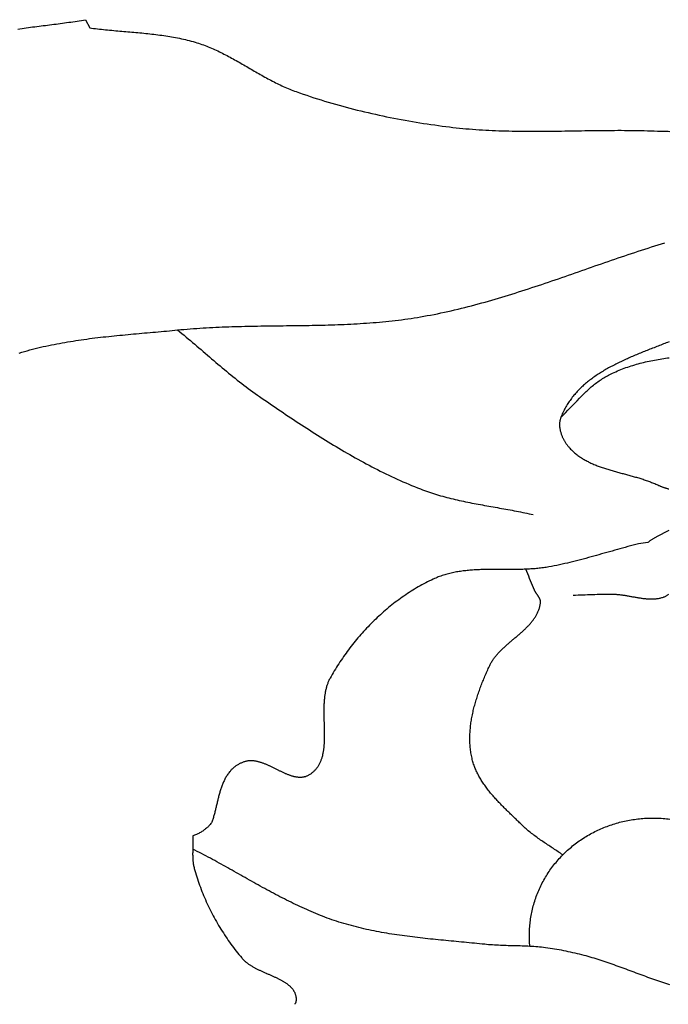
# Model space of a CAD drawing. Units: millimetres. Extents: x 1 to 421, y -82 to 82.
# Drawn here: x 267 to 289, y 8 to 41 of the extents above; entities that cross this region are included whole.
import ezdxf

# ---------------------------------------------------------------- set-up
doc = ezdxf.new("R2010")
doc.units = ezdxf.units.MM
doc.layers.add('Vector Layer 1', color=7, linetype='Continuous', lineweight=30)

msp = doc.modelspace()

# ---------------------------------------------------------------- linework, layer by layer
at = {"layer": 'Vector Layer 1', "color": 18, "lineweight": 30, "true_color": 0x000000, "extrusion": (0, 0, -1)}
for points in [[(-267.307, 40.656), (-267.378, 40.667), (-267.448, 40.677), (-267.519, 40.687), (-267.59, 40.697), (-267.66, 40.707), (-267.731, 40.716), (-267.802, 40.726), (-267.873, 40.735), (-267.944, 40.744), (-268.015, 40.753), (-268.085, 40.762), (-268.156, 40.771), (-268.227, 40.78), (-268.298, 40.789), (-268.369, 40.797), (-268.44, 40.806), (-268.511, 40.815), (-268.582, 40.824), (-268.653, 40.833), (-268.724, 40.842), (-268.795, 40.852), (-268.866, 40.861), (-268.936, 40.871), (-269.007, 40.881), (-269.078, 40.891), (-269.148, 40.901), (-269.219, 40.912), (-269.289, 40.922), (-269.36, 40.934), (-269.43, 40.945), (-269.5, 40.957), (-269.57, 40.969), (-269.57, 40.969), (-269.706, 40.697), (-269.706, 40.697), (-269.772, 40.688), (-269.839, 40.679), (-269.905, 40.671), (-269.972, 40.663), (-270.039, 40.655), (-270.105, 40.648), (-270.172, 40.641), (-270.239, 40.634), (-270.306, 40.627), (-270.373, 40.62), (-270.44, 40.614), (-270.507, 40.608), (-270.574, 40.602), (-270.641, 40.596), (-270.708, 40.59), (-270.775, 40.584), (-270.842, 40.578), (-270.909, 40.573), (-270.976, 40.567), (-271.043, 40.561), (-271.11, 40.555), (-271.177, 40.549), (-271.244, 40.543), (-271.311, 40.537), (-271.378, 40.531), (-271.445, 40.525), (-271.512, 40.518), (-271.579, 40.511), (-271.646, 40.505), (-271.713, 40.497), (-271.779, 40.49), (-271.846, 40.482), (-271.913, 40.474), (-271.979, 40.466), (-272.046, 40.457), (-272.112, 40.448), (-272.178, 40.439), (-272.244, 40.429), (-272.31, 40.419), (-272.376, 40.408), (-272.442, 40.397), (-272.508, 40.385), (-272.574, 40.373), (-272.639, 40.36), (-272.705, 40.347), (-272.77, 40.333), (-272.835, 40.318), (-272.9, 40.303), (-272.965, 40.288), (-273.03, 40.271), (-273.094, 40.254), (-273.159, 40.236), (-273.223, 40.218), (-273.287, 40.198), (-273.287, 40.198), (-273.342, 40.181), (-273.397, 40.163), (-273.451, 40.144), (-273.505, 40.125), (-273.559, 40.105), (-273.613, 40.084), (-273.666, 40.063), (-273.719, 40.041), (-273.772, 40.019), (-273.825, 39.996), (-273.877, 39.973), (-273.93, 39.949), (-273.982, 39.925), (-274.034, 39.9), (-274.085, 39.875), (-274.137, 39.849), (-274.188, 39.823), (-274.24, 39.797), (-274.291, 39.77), (-274.342, 39.743), (-274.393, 39.716), (-274.444, 39.688), (-274.494, 39.66), (-274.545, 39.632), (-274.596, 39.604), (-274.646, 39.575), (-274.696, 39.547), (-274.747, 39.518), (-274.797, 39.489), (-274.847, 39.46), (-274.898, 39.431), (-274.948, 39.402), (-274.998, 39.373), (-275.048, 39.343), (-275.098, 39.314), (-275.149, 39.285), (-275.199, 39.256), (-275.249, 39.227), (-275.299, 39.198), (-275.35, 39.169), (-275.4, 39.14), (-275.451, 39.112), (-275.501, 39.083), (-275.552, 39.055), (-275.603, 39.027), (-275.653, 38.999), (-275.704, 38.972), (-275.755, 38.945), (-275.807, 38.918), (-275.858, 38.891), (-275.909, 38.865), (-275.961, 38.839), (-276.013, 38.814), (-276.065, 38.789), (-276.117, 38.764), (-276.169, 38.74), (-276.222, 38.717), (-276.275, 38.694), (-276.328, 38.671), (-276.381, 38.649), (-276.434, 38.627), (-276.488, 38.607), (-276.542, 38.586), (-276.596, 38.567), (-276.596, 38.567), (-276.714, 38.525), (-276.832, 38.484), (-276.951, 38.444), (-277.07, 38.404), (-277.189, 38.366), (-277.308, 38.327), (-277.428, 38.29), (-277.547, 38.253), (-277.668, 38.217), (-277.788, 38.182), (-277.908, 38.147), (-278.029, 38.113), (-278.15, 38.08), (-278.271, 38.048), (-278.392, 38.016), (-278.514, 37.984), (-278.635, 37.954), (-278.757, 37.924), (-278.879, 37.894), (-279.001, 37.866), (-279.124, 37.837), (-279.246, 37.81), (-279.369, 37.783), (-279.492, 37.757), (-279.615, 37.731), (-279.738, 37.706), (-279.861, 37.682), (-279.984, 37.658), (-280.107, 37.635), (-280.231, 37.613), (-280.354, 37.591), (-280.478, 37.57), (-280.602, 37.549), (-280.726, 37.529), (-280.849, 37.509), (-280.973, 37.49), (-281.097, 37.472), (-281.221, 37.454), (-281.345, 37.437), (-281.47, 37.42), (-281.594, 37.404), (-281.718, 37.388), (-281.718, 37.388), (-281.827, 37.375), (-281.937, 37.363), (-282.046, 37.351), (-282.155, 37.34), (-282.265, 37.33), (-282.375, 37.321), (-282.484, 37.312), (-282.594, 37.304), (-282.703, 37.296), (-282.813, 37.289), (-282.923, 37.283), (-283.033, 37.277), (-283.143, 37.272), (-283.252, 37.268), (-283.362, 37.263), (-283.472, 37.26), (-283.582, 37.257), (-283.692, 37.254), (-283.802, 37.251), (-283.912, 37.249), (-284.022, 37.248), (-284.133, 37.247), (-284.243, 37.246), (-284.353, 37.245), (-284.463, 37.245), (-284.573, 37.245), (-284.684, 37.245), (-284.794, 37.246), (-284.904, 37.247), (-285.014, 37.248), (-285.125, 37.249), (-285.235, 37.25), (-285.345, 37.251), (-285.456, 37.253), (-285.566, 37.255), (-285.676, 37.256), (-285.787, 37.258), (-285.897, 37.26), (-286.007, 37.261), (-286.118, 37.263), (-286.228, 37.265), (-286.338, 37.266), (-286.449, 37.268), (-286.559, 37.27), (-286.669, 37.271), (-286.78, 37.272), (-286.89, 37.273), (-287, 37.274), (-287.111, 37.275), (-287.221, 37.275), (-287.331, 37.276), (-287.441, 37.276), (-287.552, 37.275), (-287.662, 37.275), (-287.772, 37.274), (-287.882, 37.272), (-287.993, 37.271), (-288.103, 37.269), (-288.213, 37.266), (-288.323, 37.263), (-288.433, 37.26), (-288.543, 37.256), (-288.653, 37.252), (-288.653, 37.252), (-288.713, 37.25), (-288.772, 37.248), (-288.832, 37.246), (-288.892, 37.245), (-288.951, 37.243), (-289.011, 37.243), (-289.071, 37.242)], [(-267.351, 29.841), (-267.447, 29.87), (-267.447, 29.87), (-267.535, 29.895), (-267.624, 29.92), (-267.712, 29.944), (-267.801, 29.968), (-267.89, 29.99), (-267.979, 30.012), (-268.069, 30.034), (-268.158, 30.054), (-268.248, 30.074), (-268.338, 30.094), (-268.428, 30.113), (-268.518, 30.131), (-268.608, 30.148), (-268.698, 30.165), (-268.789, 30.182), (-268.879, 30.198), (-268.97, 30.214), (-269.061, 30.229), (-269.152, 30.243), (-269.243, 30.257), (-269.334, 30.271), (-269.425, 30.284), (-269.516, 30.297), (-269.608, 30.309), (-269.699, 30.322), (-269.791, 30.333), (-269.882, 30.345), (-269.974, 30.356), (-270.065, 30.366), (-270.157, 30.377), (-270.249, 30.387), (-270.341, 30.397), (-270.433, 30.407), (-270.525, 30.416), (-270.617, 30.426), (-270.709, 30.435), (-270.801, 30.443), (-270.893, 30.452), (-270.985, 30.461), (-271.077, 30.469), (-271.169, 30.478), (-271.261, 30.486), (-271.353, 30.494), (-271.445, 30.502), (-271.537, 30.511), (-271.629, 30.519), (-271.721, 30.527), (-271.813, 30.535), (-271.905, 30.543), (-271.997, 30.551), (-272.089, 30.56), (-272.181, 30.568), (-272.273, 30.576), (-272.365, 30.585), (-272.456, 30.594), (-272.548, 30.602), (-272.64, 30.611), (-272.64, 30.611), (-272.746, 30.622), (-272.852, 30.631), (-272.959, 30.64), (-273.065, 30.649), (-273.172, 30.657), (-273.279, 30.665), (-273.385, 30.672), (-273.492, 30.679), (-273.599, 30.685), (-273.706, 30.691), (-273.813, 30.697), (-273.919, 30.702), (-274.026, 30.706), (-274.133, 30.711), (-274.24, 30.715), (-274.347, 30.719), (-274.454, 30.722), (-274.561, 30.726), (-274.669, 30.729), (-274.776, 30.731), (-274.883, 30.734), (-274.99, 30.736), (-275.097, 30.738), (-275.204, 30.74), (-275.312, 30.742), (-275.419, 30.744), (-275.526, 30.745), (-275.633, 30.747), (-275.74, 30.748), (-275.848, 30.75), (-275.955, 30.751), (-276.062, 30.752), (-276.169, 30.753), (-276.277, 30.755), (-276.384, 30.756), (-276.491, 30.757), (-276.598, 30.759), (-276.705, 30.76), (-276.813, 30.762), (-276.92, 30.764), (-277.027, 30.765), (-277.134, 30.767), (-277.241, 30.77), (-277.348, 30.772), (-277.455, 30.774), (-277.562, 30.777), (-277.669, 30.78), (-277.776, 30.783), (-277.883, 30.787), (-277.99, 30.791), (-278.097, 30.795), (-278.204, 30.799), (-278.311, 30.804), (-278.417, 30.809), (-278.524, 30.815), (-278.631, 30.821), (-278.737, 30.827), (-278.844, 30.834), (-278.95, 30.841), (-279.057, 30.849), (-279.163, 30.857), (-279.27, 30.866), (-279.376, 30.875), (-279.482, 30.885), (-279.588, 30.895), (-279.694, 30.906), (-279.8, 30.917), (-279.906, 30.929), (-280.012, 30.942), (-280.118, 30.955), (-280.224, 30.969), (-280.33, 30.984), (-280.435, 30.999), (-280.541, 31.015), (-280.646, 31.032), (-280.752, 31.05), (-280.857, 31.068), (-280.857, 31.068), (-280.972, 31.089), (-281.086, 31.11), (-281.201, 31.132), (-281.316, 31.155), (-281.43, 31.179), (-281.544, 31.204), (-281.658, 31.229), (-281.772, 31.254), (-281.885, 31.281), (-281.999, 31.307), (-282.112, 31.335), (-282.225, 31.363), (-282.338, 31.392), (-282.451, 31.421), (-282.564, 31.451), (-282.677, 31.481), (-282.789, 31.512), (-282.902, 31.543), (-283.014, 31.575), (-283.126, 31.607), (-283.238, 31.64), (-283.35, 31.673), (-283.462, 31.706), (-283.574, 31.74), (-283.686, 31.774), (-283.797, 31.809), (-283.909, 31.844), (-284.02, 31.879), (-284.132, 31.915), (-284.243, 31.951), (-284.354, 31.987), (-284.465, 32.024), (-284.576, 32.06), (-284.687, 32.097), (-284.798, 32.134), (-284.909, 32.172), (-285.02, 32.209), (-285.131, 32.247), (-285.242, 32.285), (-285.353, 32.323), (-285.464, 32.361), (-285.574, 32.4), (-285.685, 32.438), (-285.796, 32.477), (-285.906, 32.515), (-286.017, 32.554), (-286.128, 32.592), (-286.238, 32.631), (-286.349, 32.67), (-286.46, 32.708), (-286.57, 32.747), (-286.681, 32.785), (-286.792, 32.824), (-286.902, 32.862), (-287.013, 32.9), (-287.124, 32.939), (-287.235, 32.977), (-287.346, 33.015), (-287.456, 33.052), (-287.567, 33.09), (-287.678, 33.127), (-287.789, 33.164), (-287.9, 33.201), (-288.011, 33.238), (-288.123, 33.275), (-288.234, 33.311), (-288.345, 33.347), (-288.457, 33.382), (-288.568, 33.418), (-288.68, 33.453), (-288.791, 33.487), (-288.903, 33.522)], [(-289.042, 30.214), (-288.996, 30.197), (-288.951, 30.179), (-288.905, 30.161), (-288.859, 30.143), (-288.814, 30.126), (-288.768, 30.108), (-288.723, 30.09), (-288.677, 30.073), (-288.632, 30.055), (-288.586, 30.037), (-288.541, 30.02), (-288.496, 30.002), (-288.45, 29.984), (-288.405, 29.966), (-288.36, 29.948), (-288.315, 29.931), (-288.27, 29.913), (-288.225, 29.895), (-288.18, 29.876), (-288.135, 29.858), (-288.09, 29.84), (-288.046, 29.822), (-288.001, 29.803), (-287.957, 29.785), (-287.913, 29.766), (-287.869, 29.747), (-287.825, 29.729), (-287.781, 29.71), (-287.738, 29.691), (-287.694, 29.672), (-287.651, 29.652), (-287.608, 29.633), (-287.565, 29.613), (-287.522, 29.593), (-287.48, 29.574), (-287.438, 29.553), (-287.395, 29.533), (-287.354, 29.513), (-287.312, 29.492), (-287.27, 29.472), (-287.229, 29.451), (-287.188, 29.43), (-287.147, 29.408), (-287.107, 29.387), (-287.067, 29.365), (-287.027, 29.343), (-286.987, 29.321), (-286.948, 29.298), (-286.908, 29.276), (-286.869, 29.253), (-286.831, 29.23), (-286.793, 29.206), (-286.755, 29.183), (-286.717, 29.159), (-286.68, 29.135), (-286.643, 29.11), (-286.606, 29.086), (-286.569, 29.061), (-286.533, 29.036), (-286.498, 29.01), (-286.462, 28.984), (-286.428, 28.958), (-286.393, 28.932), (-286.359, 28.905), (-286.325, 28.878), (-286.291, 28.85), (-286.258, 28.823), (-286.226, 28.795), (-286.193, 28.766), (-286.162, 28.737), (-286.13, 28.708), (-286.099, 28.679), (-286.069, 28.649), (-286.038, 28.619), (-286.009, 28.588), (-285.98, 28.557), (-285.951, 28.526), (-285.922, 28.494), (-285.895, 28.462), (-285.867, 28.43), (-285.84, 28.397), (-285.814, 28.363), (-285.788, 28.329), (-285.763, 28.295), (-285.738, 28.261), (-285.713, 28.226), (-285.689, 28.19), (-285.666, 28.154), (-285.643, 28.118), (-285.621, 28.081), (-285.599, 28.044), (-285.578, 28.006), (-285.557, 27.967), (-285.537, 27.929), (-285.518, 27.889), (-285.499, 27.85), (-285.48, 27.809), (-285.462, 27.769), (-285.445, 27.728), (-285.429, 27.686), (-285.429, 27.686), (-285.421, 27.666), (-285.415, 27.646), (-285.409, 27.626), (-285.404, 27.605), (-285.4, 27.585), (-285.396, 27.564), (-285.393, 27.543), (-285.391, 27.522), (-285.389, 27.501), (-285.388, 27.48), (-285.387, 27.458), (-285.388, 27.437), (-285.388, 27.415), (-285.39, 27.393), (-285.392, 27.372), (-285.394, 27.35), (-285.397, 27.328), (-285.401, 27.306), (-285.405, 27.284), (-285.409, 27.263), (-285.414, 27.241), (-285.42, 27.219), (-285.426, 27.197), (-285.432, 27.176), (-285.439, 27.154), (-285.447, 27.133), (-285.454, 27.111), (-285.463, 27.09), (-285.471, 27.069), (-285.48, 27.048), (-285.49, 27.027), (-285.499, 27.006), (-285.509, 26.985), (-285.52, 26.965), (-285.53, 26.945), (-285.541, 26.925), (-285.553, 26.905), (-285.564, 26.886), (-285.576, 26.867), (-285.588, 26.848), (-285.601, 26.829), (-285.613, 26.81), (-285.626, 26.792), (-285.639, 26.775), (-285.652, 26.757), (-285.666, 26.74), (-285.679, 26.723), (-285.693, 26.707), (-285.707, 26.691), (-285.707, 26.691), (-285.731, 26.663), (-285.756, 26.636), (-285.782, 26.61), (-285.808, 26.585), (-285.834, 26.56), (-285.861, 26.535), (-285.888, 26.512), (-285.916, 26.488), (-285.944, 26.466), (-285.972, 26.443), (-286.001, 26.422), (-286.03, 26.401), (-286.059, 26.38), (-286.089, 26.36), (-286.119, 26.34), (-286.149, 26.321), (-286.18, 26.302), (-286.211, 26.284), (-286.243, 26.266), (-286.274, 26.249), (-286.306, 26.232), (-286.339, 26.215), (-286.371, 26.199), (-286.404, 26.183), (-286.437, 26.167), (-286.47, 26.152), (-286.504, 26.138), (-286.538, 26.123), (-286.572, 26.109), (-286.606, 26.095), (-286.641, 26.081), (-286.675, 26.068), (-286.71, 26.055), (-286.745, 26.042), (-286.78, 26.03), (-286.816, 26.018), (-286.852, 26.006), (-286.887, 25.994), (-286.923, 25.982), (-286.959, 25.971), (-286.995, 25.96), (-287.032, 25.948), (-287.068, 25.938), (-287.105, 25.927), (-287.141, 25.916), (-287.178, 25.906), (-287.215, 25.895), (-287.252, 25.885), (-287.289, 25.875), (-287.326, 25.865), (-287.363, 25.854), (-287.4, 25.844), (-287.437, 25.834), (-287.474, 25.825), (-287.511, 25.815), (-287.549, 25.805), (-287.586, 25.795), (-287.623, 25.785), (-287.66, 25.775), (-287.697, 25.765), (-287.734, 25.755), (-287.772, 25.745), (-287.809, 25.734), (-287.846, 25.724), (-287.883, 25.714), (-287.92, 25.703), (-287.956, 25.693), (-287.993, 25.682), (-288.03, 25.671), (-288.066, 25.66), (-288.103, 25.649), (-288.139, 25.637), (-288.175, 25.626), (-288.211, 25.614), (-288.247, 25.602), (-288.283, 25.59), (-288.319, 25.577), (-288.354, 25.565), (-288.39, 25.552), (-288.425, 25.538), (-288.46, 25.525), (-288.494, 25.511), (-288.529, 25.497), (-288.563, 25.483), (-288.597, 25.468), (-288.631, 25.453), (-288.665, 25.437), (-288.698, 25.422), (-288.698, 25.422), (-288.714, 25.414), (-288.73, 25.407), (-288.746, 25.4), (-288.762, 25.394), (-288.779, 25.387), (-288.795, 25.381), (-288.812, 25.374), (-288.83, 25.368), (-288.847, 25.362), (-288.865, 25.356), (-288.883, 25.351), (-288.901, 25.345), (-288.919, 25.339), (-288.938, 25.334), (-288.956, 25.328), (-288.975, 25.323), (-288.994, 25.318), (-289.013, 25.312), (-289.032, 25.307)], [(-285.429, 27.686), (-285.506, 27.768), (-285.584, 27.85), (-285.662, 27.931), (-285.74, 28.012), (-285.818, 28.092), (-285.896, 28.172), (-285.974, 28.251), (-286.052, 28.33), (-286.129, 28.409), (-286.206, 28.488), (-286.206, 28.488), (-286.239, 28.52), (-286.272, 28.553), (-286.305, 28.585), (-286.339, 28.617), (-286.374, 28.648), (-286.409, 28.679), (-286.445, 28.709), (-286.48, 28.739), (-286.517, 28.769), (-286.554, 28.798), (-286.591, 28.826), (-286.629, 28.854), (-286.667, 28.882), (-286.705, 28.909), (-286.744, 28.935), (-286.783, 28.961), (-286.823, 28.987), (-286.863, 29.011), (-286.904, 29.036), (-286.944, 29.059), (-286.986, 29.082), (-287.027, 29.104), (-287.069, 29.126), (-287.111, 29.147), (-287.154, 29.167), (-287.154, 29.167), (-287.209, 29.193), (-287.264, 29.218), (-287.32, 29.242), (-287.377, 29.265), (-287.433, 29.288), (-287.49, 29.31), (-287.547, 29.332), (-287.605, 29.353), (-287.663, 29.373), (-287.721, 29.393), (-287.78, 29.412), (-287.838, 29.43), (-287.897, 29.448), (-287.956, 29.465), (-288.016, 29.482), (-288.075, 29.498), (-288.135, 29.514), (-288.195, 29.529), (-288.255, 29.543), (-288.316, 29.557), (-288.376, 29.571), (-288.437, 29.584), (-288.497, 29.596), (-288.558, 29.608), (-288.619, 29.619), (-288.68, 29.63), (-288.741, 29.641), (-288.803, 29.651), (-288.864, 29.66), (-288.925, 29.669), (-288.987, 29.678), (-289.048, 29.686)], [(-289.036, 23.916), (-289.015, 23.905), (-288.993, 23.895), (-288.971, 23.884), (-288.949, 23.873), (-288.927, 23.863), (-288.905, 23.852), (-288.884, 23.842), (-288.862, 23.831), (-288.84, 23.82), (-288.819, 23.809), (-288.797, 23.799), (-288.776, 23.788), (-288.754, 23.777), (-288.733, 23.766), (-288.712, 23.755), (-288.691, 23.744), (-288.67, 23.733), (-288.65, 23.722), (-288.629, 23.711), (-288.609, 23.7), (-288.589, 23.688), (-288.569, 23.677), (-288.55, 23.665), (-288.53, 23.653), (-288.511, 23.642), (-288.492, 23.63), (-288.474, 23.618), (-288.455, 23.606), (-288.437, 23.594), (-288.42, 23.581), (-288.402, 23.569), (-288.385, 23.556), (-288.368, 23.544), (-288.352, 23.531), (-288.336, 23.518), (-288.336, 23.518), (-288.019, 23.472), (-288.019, 23.472), (-287.931, 23.45), (-287.843, 23.426), (-287.755, 23.403), (-287.667, 23.379), (-287.579, 23.355), (-287.492, 23.331), (-287.404, 23.306), (-287.317, 23.282), (-287.229, 23.257), (-287.142, 23.232), (-287.054, 23.207), (-286.967, 23.183), (-286.879, 23.158), (-286.792, 23.133), (-286.704, 23.108), (-286.616, 23.084), (-286.529, 23.059), (-286.441, 23.035), (-286.353, 23.011), (-286.266, 22.988), (-286.178, 22.964), (-286.09, 22.941), (-286.002, 22.918), (-285.914, 22.896), (-285.826, 22.874), (-285.737, 22.853), (-285.649, 22.832), (-285.561, 22.811), (-285.472, 22.792), (-285.383, 22.772), (-285.294, 22.754), (-285.205, 22.736), (-285.116, 22.718), (-285.027, 22.702), (-285.027, 22.702), (-284.982, 22.694), (-284.937, 22.687), (-284.892, 22.68), (-284.847, 22.673), (-284.801, 22.667), (-284.756, 22.662), (-284.71, 22.656), (-284.665, 22.652), (-284.619, 22.647), (-284.573, 22.643), (-284.527, 22.639), (-284.481, 22.636), (-284.435, 22.633), (-284.389, 22.63), (-284.343, 22.628), (-284.297, 22.625), (-284.251, 22.624), (-284.204, 22.622), (-284.158, 22.62), (-284.111, 22.619), (-284.065, 22.618), (-284.019, 22.617), (-283.972, 22.616), (-283.925, 22.616), (-283.879, 22.616), (-283.832, 22.615), (-283.786, 22.615), (-283.739, 22.615), (-283.692, 22.615), (-283.646, 22.615), (-283.599, 22.615), (-283.552, 22.615), (-283.506, 22.616), (-283.459, 22.616), (-283.412, 22.616), (-283.366, 22.616), (-283.319, 22.616), (-283.272, 22.617), (-283.226, 22.617), (-283.179, 22.617), (-283.133, 22.616), (-283.086, 22.616), (-283.04, 22.616), (-282.993, 22.615), (-282.947, 22.615), (-282.901, 22.614), (-282.854, 22.613), (-282.808, 22.612), (-282.762, 22.61), (-282.716, 22.609), (-282.67, 22.607), (-282.624, 22.605), (-282.578, 22.602), (-282.533, 22.599), (-282.487, 22.596), (-282.441, 22.593), (-282.396, 22.589), (-282.35, 22.585), (-282.305, 22.581), (-282.26, 22.576), (-282.215, 22.571), (-282.17, 22.566), (-282.125, 22.56), (-282.08, 22.553), (-282.036, 22.547), (-281.991, 22.539), (-281.947, 22.532), (-281.902, 22.523), (-281.858, 22.515), (-281.814, 22.505), (-281.77, 22.496), (-281.727, 22.485), (-281.683, 22.474), (-281.64, 22.463), (-281.597, 22.451), (-281.554, 22.438), (-281.511, 22.425), (-281.468, 22.411), (-281.425, 22.396), (-281.383, 22.381), (-281.341, 22.365), (-281.299, 22.348), (-281.257, 22.331), (-281.215, 22.313), (-281.174, 22.294), (-281.174, 22.294), (-281.11, 22.264), (-281.047, 22.233), (-280.984, 22.202), (-280.922, 22.17), (-280.859, 22.137), (-280.797, 22.103), (-280.735, 22.069), (-280.674, 22.034), (-280.613, 21.998), (-280.552, 21.962), (-280.491, 21.925), (-280.431, 21.887), (-280.371, 21.849), (-280.312, 21.81), (-280.253, 21.77), (-280.194, 21.73), (-280.135, 21.689), (-280.077, 21.648), (-280.02, 21.606), (-279.962, 21.563), (-279.905, 21.52), (-279.849, 21.476), (-279.792, 21.432), (-279.736, 21.387), (-279.681, 21.342), (-279.626, 21.296), (-279.571, 21.249), (-279.517, 21.202), (-279.463, 21.155), (-279.41, 21.107), (-279.357, 21.058), (-279.304, 21.009), (-279.252, 20.96), (-279.2, 20.91), (-279.149, 20.859), (-279.098, 20.808), (-279.047, 20.757), (-278.997, 20.705), (-278.948, 20.653), (-278.899, 20.6), (-278.85, 20.547), (-278.802, 20.494), (-278.754, 20.44), (-278.707, 20.385), (-278.66, 20.331), (-278.614, 20.276), (-278.568, 20.22), (-278.523, 20.164), (-278.478, 20.108), (-278.434, 20.052), (-278.39, 19.995), (-278.347, 19.938), (-278.305, 19.88), (-278.262, 19.822), (-278.221, 19.764), (-278.18, 19.706), (-278.139, 19.647), (-278.099, 19.588), (-278.059, 19.529), (-278.02, 19.469), (-277.982, 19.41), (-277.944, 19.35), (-277.907, 19.289), (-277.87, 19.229), (-277.834, 19.168), (-277.798, 19.107), (-277.764, 19.046), (-277.729, 18.985), (-277.729, 18.985), (-277.716, 18.961), (-277.704, 18.938), (-277.692, 18.914), (-277.681, 18.889), (-277.67, 18.865), (-277.66, 18.84), (-277.65, 18.815), (-277.641, 18.789), (-277.632, 18.764), (-277.624, 18.738), (-277.615, 18.712), (-277.608, 18.686), (-277.601, 18.659), (-277.594, 18.633), (-277.587, 18.606), (-277.581, 18.579), (-277.575, 18.552), (-277.57, 18.524), (-277.565, 18.497), (-277.56, 18.469), (-277.556, 18.441), (-277.552, 18.413), (-277.548, 18.385), (-277.544, 18.356), (-277.541, 18.328), (-277.538, 18.299), (-277.536, 18.27), (-277.533, 18.242), (-277.531, 18.213), (-277.529, 18.183), (-277.527, 18.154), (-277.526, 18.125), (-277.525, 18.095), (-277.524, 18.066), (-277.523, 18.036), (-277.522, 18.006), (-277.521, 17.977), (-277.521, 17.947), (-277.521, 17.917), (-277.521, 17.887), (-277.521, 17.857), (-277.521, 17.827), (-277.521, 17.797), (-277.522, 17.767), (-277.522, 17.736), (-277.523, 17.706), (-277.523, 17.676), (-277.524, 17.646), (-277.525, 17.616), (-277.526, 17.585), (-277.526, 17.555), (-277.527, 17.525), (-277.528, 17.495), (-277.529, 17.465), (-277.53, 17.434), (-277.531, 17.404), (-277.532, 17.374), (-277.532, 17.344), (-277.533, 17.314), (-277.534, 17.284), (-277.534, 17.255), (-277.535, 17.225), (-277.536, 17.195), (-277.536, 17.166), (-277.536, 17.136), (-277.536, 17.107), (-277.536, 17.077), (-277.536, 17.048), (-277.536, 17.019), (-277.536, 16.99), (-277.535, 16.961), (-277.535, 16.932), (-277.534, 16.904), (-277.533, 16.875), (-277.531, 16.847), (-277.53, 16.819), (-277.528, 16.79), (-277.526, 16.763), (-277.524, 16.735), (-277.522, 16.707), (-277.519, 16.68), (-277.516, 16.653), (-277.513, 16.626), (-277.51, 16.599), (-277.506, 16.572), (-277.502, 16.546), (-277.497, 16.52), (-277.493, 16.494), (-277.488, 16.468), (-277.482, 16.443), (-277.477, 16.417), (-277.471, 16.392), (-277.464, 16.367), (-277.457, 16.343), (-277.45, 16.319), (-277.442, 16.295), (-277.434, 16.271), (-277.426, 16.247), (-277.417, 16.224), (-277.408, 16.201), (-277.398, 16.179), (-277.388, 16.156), (-277.377, 16.134), (-277.366, 16.113), (-277.354, 16.091), (-277.342, 16.07), (-277.329, 16.049), (-277.316, 16.029), (-277.302, 16.009), (-277.288, 15.989), (-277.273, 15.97), (-277.258, 15.951), (-277.242, 15.932), (-277.225, 15.914), (-277.208, 15.896), (-277.19, 15.878), (-277.172, 15.861), (-277.153, 15.845), (-277.134, 15.828), (-277.114, 15.812), (-277.093, 15.797), (-277.071, 15.781), (-277.049, 15.767), (-277.049, 15.767), (-277.031, 15.756), (-277.014, 15.745), (-276.995, 15.736), (-276.977, 15.727), (-276.959, 15.719), (-276.941, 15.712), (-276.922, 15.705), (-276.904, 15.699), (-276.885, 15.694), (-276.867, 15.689), (-276.848, 15.685), (-276.829, 15.682), (-276.81, 15.679), (-276.791, 15.677), (-276.771, 15.676), (-276.752, 15.675), (-276.733, 15.674), (-276.713, 15.675), (-276.694, 15.675), (-276.674, 15.677), (-276.655, 15.678), (-276.635, 15.681), (-276.615, 15.683), (-276.595, 15.687), (-276.575, 15.69), (-276.555, 15.694), (-276.535, 15.699), (-276.515, 15.704), (-276.494, 15.709), (-276.474, 15.715), (-276.454, 15.721), (-276.433, 15.728), (-276.413, 15.734), (-276.392, 15.741), (-276.372, 15.749), (-276.351, 15.757), (-276.33, 15.765), (-276.309, 15.773), (-276.288, 15.781), (-276.268, 15.79), (-276.247, 15.799), (-276.226, 15.808), (-276.205, 15.818), (-276.184, 15.827), (-276.162, 15.837), (-276.141, 15.847), (-276.12, 15.857), (-276.099, 15.867), (-276.078, 15.878), (-276.056, 15.888), (-276.035, 15.899), (-276.014, 15.909), (-275.992, 15.92), (-275.971, 15.93), (-275.949, 15.941), (-275.928, 15.952), (-275.906, 15.962), (-275.885, 15.973), (-275.863, 15.984), (-275.842, 15.994), (-275.82, 16.005), (-275.799, 16.015), (-275.777, 16.026), (-275.756, 16.036), (-275.734, 16.046), (-275.712, 16.056), (-275.691, 16.066), (-275.669, 16.076), (-275.648, 16.086), (-275.626, 16.095), (-275.604, 16.104), (-275.583, 16.114), (-275.561, 16.122), (-275.54, 16.131), (-275.518, 16.139), (-275.496, 16.147), (-275.475, 16.155), (-275.453, 16.162), (-275.432, 16.17), (-275.41, 16.176), (-275.389, 16.183), (-275.367, 16.189), (-275.346, 16.195), (-275.324, 16.2), (-275.303, 16.205), (-275.281, 16.21), (-275.26, 16.214), (-275.239, 16.218), (-275.217, 16.221), (-275.196, 16.224), (-275.175, 16.226), (-275.153, 16.228), (-275.132, 16.229), (-275.111, 16.23), (-275.09, 16.23), (-275.069, 16.23), (-275.048, 16.229), (-275.027, 16.228), (-275.006, 16.226), (-274.985, 16.223), (-274.964, 16.22), (-274.964, 16.22), (-274.941, 16.216), (-274.917, 16.21), (-274.894, 16.205), (-274.871, 16.198), (-274.848, 16.191), (-274.825, 16.183), (-274.802, 16.174), (-274.78, 16.165), (-274.757, 16.155), (-274.735, 16.145), (-274.713, 16.134), (-274.692, 16.123), (-274.67, 16.111), (-274.649, 16.098), (-274.628, 16.085), (-274.608, 16.071), (-274.587, 16.057), (-274.567, 16.043), (-274.548, 16.028), (-274.529, 16.012), (-274.51, 15.996), (-274.491, 15.98), (-274.473, 15.964), (-274.456, 15.947), (-274.439, 15.929), (-274.422, 15.912), (-274.406, 15.894), (-274.39, 15.876), (-274.375, 15.857), (-274.375, 15.857), (-274.355, 15.832), (-274.336, 15.806), (-274.317, 15.78), (-274.299, 15.754), (-274.282, 15.727), (-274.265, 15.7), (-274.249, 15.672), (-274.233, 15.645), (-274.218, 15.616), (-274.204, 15.588), (-274.19, 15.559), (-274.176, 15.531), (-274.163, 15.501), (-274.15, 15.472), (-274.138, 15.442), (-274.126, 15.412), (-274.115, 15.382), (-274.104, 15.352), (-274.093, 15.321), (-274.083, 15.291), (-274.073, 15.26), (-274.063, 15.229), (-274.054, 15.198), (-274.045, 15.166), (-274.036, 15.135), (-274.027, 15.103), (-274.019, 15.071), (-274.01, 15.04), (-274.002, 15.008), (-273.994, 14.976), (-273.986, 14.944), (-273.978, 14.911), (-273.971, 14.879), (-273.963, 14.847), (-273.956, 14.815), (-273.948, 14.782), (-273.941, 14.75), (-273.933, 14.718), (-273.925, 14.686), (-273.918, 14.653), (-273.91, 14.621), (-273.902, 14.589), (-273.895, 14.557), (-273.887, 14.525), (-273.878, 14.493), (-273.87, 14.461), (-273.862, 14.429), (-273.853, 14.398), (-273.844, 14.366), (-273.835, 14.335), (-273.826, 14.304), (-273.816, 14.273), (-273.806, 14.242), (-273.796, 14.211), (-273.786, 14.18), (-273.786, 14.18), (-273.767, 14.156), (-273.748, 14.131), (-273.729, 14.108), (-273.709, 14.085), (-273.688, 14.062), (-273.667, 14.04), (-273.645, 14.019), (-273.623, 13.998), (-273.6, 13.977), (-273.577, 13.958), (-273.553, 13.938), (-273.529, 13.92), (-273.505, 13.902), (-273.48, 13.884), (-273.454, 13.868), (-273.428, 13.851), (-273.402, 13.836), (-273.375, 13.821), (-273.348, 13.807), (-273.321, 13.793), (-273.294, 13.781), (-273.266, 13.768), (-273.237, 13.757), (-273.209, 13.746), (-273.18, 13.736), (-273.151, 13.727), (-273.151, 13.727), (-273.152, 13.696), (-273.153, 13.665), (-273.153, 13.633), (-273.153, 13.602), (-273.153, 13.571), (-273.153, 13.54), (-273.152, 13.508), (-273.152, 13.477), (-273.151, 13.445), (-273.15, 13.414), (-273.149, 13.383), (-273.148, 13.351), (-273.147, 13.32), (-273.146, 13.288), (-273.145, 13.257), (-273.145, 13.225), (-273.144, 13.194), (-273.144, 13.163), (-273.143, 13.131), (-273.143, 13.1), (-273.144, 13.069), (-273.144, 13.038), (-273.145, 13.007), (-273.147, 12.976), (-273.148, 12.945), (-273.151, 12.914), (-273.153, 12.883), (-273.157, 12.852), (-273.16, 12.821), (-273.165, 12.791), (-273.17, 12.76), (-273.175, 12.73), (-273.182, 12.699), (-273.189, 12.669), (-273.196, 12.639), (-273.196, 12.639), (-273.216, 12.568), (-273.236, 12.497), (-273.258, 12.427), (-273.279, 12.356), (-273.302, 12.286), (-273.325, 12.216), (-273.349, 12.146), (-273.374, 12.076), (-273.4, 12.006), (-273.426, 11.937), (-273.453, 11.868), (-273.48, 11.799), (-273.509, 11.73), (-273.538, 11.662), (-273.567, 11.594), (-273.598, 11.526), (-273.629, 11.458), (-273.66, 11.391), (-273.692, 11.324), (-273.725, 11.257), (-273.759, 11.191), (-273.793, 11.124), (-273.828, 11.059), (-273.863, 10.993), (-273.899, 10.928), (-273.936, 10.863), (-273.973, 10.798), (-274.011, 10.734), (-274.049, 10.67), (-274.088, 10.607), (-274.127, 10.544), (-274.167, 10.481), (-274.208, 10.419), (-274.249, 10.357), (-274.291, 10.295), (-274.333, 10.234), (-274.376, 10.174), (-274.419, 10.113), (-274.463, 10.053), (-274.507, 9.994), (-274.552, 9.935), (-274.597, 9.877), (-274.643, 9.819), (-274.689, 9.761), (-274.736, 9.704), (-274.783, 9.647), (-274.783, 9.647), (-274.797, 9.631), (-274.811, 9.615), (-274.826, 9.6), (-274.841, 9.585), (-274.856, 9.569), (-274.872, 9.555), (-274.889, 9.54), (-274.905, 9.526), (-274.922, 9.511), (-274.94, 9.498), (-274.957, 9.484), (-274.975, 9.47), (-274.994, 9.457), (-275.012, 9.444), (-275.031, 9.431), (-275.051, 9.418), (-275.07, 9.406), (-275.09, 9.393), (-275.11, 9.381), (-275.13, 9.369), (-275.15, 9.357), (-275.171, 9.345), (-275.192, 9.334), (-275.213, 9.322), (-275.234, 9.311), (-275.256, 9.3), (-275.277, 9.289), (-275.299, 9.278), (-275.321, 9.267), (-275.343, 9.256), (-275.365, 9.245), (-275.387, 9.235), (-275.41, 9.224), (-275.432, 9.214), (-275.455, 9.203), (-275.477, 9.193), (-275.5, 9.183), (-275.522, 9.173), (-275.545, 9.162), (-275.568, 9.152), (-275.591, 9.142), (-275.613, 9.132), (-275.636, 9.122), (-275.659, 9.112), (-275.682, 9.102), (-275.704, 9.092), (-275.727, 9.082), (-275.75, 9.072), (-275.772, 9.062), (-275.794, 9.052), (-275.817, 9.042), (-275.839, 9.032), (-275.861, 9.022), (-275.883, 9.012), (-275.905, 9.002), (-275.927, 8.992), (-275.948, 8.981), (-275.97, 8.971), (-275.991, 8.961), (-276.012, 8.95), (-276.033, 8.94), (-276.053, 8.929), (-276.074, 8.918), (-276.094, 8.907), (-276.114, 8.896), (-276.134, 8.885), (-276.153, 8.874), (-276.172, 8.863), (-276.191, 8.851), (-276.21, 8.84), (-276.228, 8.828), (-276.246, 8.816), (-276.264, 8.804), (-276.281, 8.792), (-276.298, 8.78), (-276.315, 8.767), (-276.331, 8.755), (-276.347, 8.742), (-276.362, 8.729), (-276.377, 8.715), (-276.392, 8.702), (-276.406, 8.688), (-276.42, 8.674), (-276.434, 8.66), (-276.447, 8.646), (-276.459, 8.632), (-276.471, 8.617), (-276.483, 8.602), (-276.494, 8.587), (-276.504, 8.571), (-276.514, 8.555), (-276.524, 8.539), (-276.533, 8.523), (-276.541, 8.506), (-276.549, 8.49), (-276.556, 8.472), (-276.563, 8.455), (-276.569, 8.437), (-276.575, 8.419), (-276.58, 8.401), (-276.584, 8.382), (-276.588, 8.363), (-276.591, 8.344), (-276.593, 8.324), (-276.595, 8.304), (-276.596, 8.284), (-276.596, 8.263), (-276.596, 8.242), (-276.596, 8.242), (-276.595, 8.228), (-276.594, 8.214), (-276.591, 8.2), (-276.588, 8.186), (-276.585, 8.173), (-276.581, 8.16), (-276.576, 8.148), (-276.571, 8.135), (-276.565, 8.123), (-276.558, 8.111), (-276.551, 8.1)], [(-285.494, 13.087), (-285.456, 13.114), (-285.418, 13.141), (-285.38, 13.168), (-285.341, 13.194), (-285.303, 13.221), (-285.264, 13.247), (-285.225, 13.273), (-285.186, 13.299), (-285.147, 13.325), (-285.108, 13.351), (-285.069, 13.377), (-285.029, 13.403), (-284.99, 13.429), (-284.951, 13.454), (-284.912, 13.48), (-284.873, 13.506), (-284.834, 13.532), (-284.795, 13.559), (-284.756, 13.585), (-284.718, 13.612), (-284.68, 13.638), (-284.641, 13.665), (-284.604, 13.693), (-284.566, 13.72), (-284.528, 13.748), (-284.491, 13.776), (-284.455, 13.804), (-284.418, 13.833), (-284.382, 13.862), (-284.346, 13.892), (-284.311, 13.922), (-284.276, 13.953), (-284.242, 13.984), (-284.208, 14.015), (-284.174, 14.047), (-284.174, 14.047), (-284.145, 14.076), (-284.116, 14.105), (-284.086, 14.133), (-284.056, 14.162), (-284.027, 14.191), (-283.997, 14.219), (-283.967, 14.248), (-283.936, 14.277), (-283.906, 14.306), (-283.876, 14.335), (-283.846, 14.364), (-283.815, 14.393), (-283.785, 14.422), (-283.755, 14.451), (-283.725, 14.481), (-283.694, 14.51), (-283.664, 14.54), (-283.634, 14.569), (-283.604, 14.599), (-283.574, 14.629), (-283.544, 14.659), (-283.514, 14.689), (-283.485, 14.719), (-283.455, 14.749), (-283.426, 14.779), (-283.396, 14.81), (-283.367, 14.84), (-283.339, 14.871), (-283.31, 14.902), (-283.281, 14.932), (-283.253, 14.963), (-283.225, 14.995), (-283.197, 15.026), (-283.17, 15.057), (-283.143, 15.089), (-283.116, 15.121), (-283.089, 15.152), (-283.063, 15.185), (-283.037, 15.217), (-283.011, 15.249), (-282.986, 15.282), (-282.961, 15.314), (-282.937, 15.347), (-282.913, 15.38), (-282.889, 15.413), (-282.866, 15.447), (-282.843, 15.48), (-282.821, 15.514), (-282.799, 15.548), (-282.777, 15.582), (-282.756, 15.616), (-282.736, 15.651), (-282.716, 15.685), (-282.696, 15.72), (-282.678, 15.755), (-282.659, 15.791), (-282.641, 15.826), (-282.624, 15.862), (-282.608, 15.898), (-282.592, 15.934), (-282.576, 15.971), (-282.562, 16.007), (-282.548, 16.044), (-282.534, 16.081), (-282.521, 16.119), (-282.509, 16.156), (-282.498, 16.194), (-282.487, 16.232), (-282.477, 16.27), (-282.477, 16.27), (-282.467, 16.315), (-282.457, 16.36), (-282.448, 16.405), (-282.439, 16.449), (-282.432, 16.494), (-282.425, 16.539), (-282.419, 16.585), (-282.413, 16.63), (-282.408, 16.675), (-282.404, 16.72), (-282.401, 16.766), (-282.398, 16.811), (-282.396, 16.856), (-282.395, 16.902), (-282.394, 16.947), (-282.394, 16.993), (-282.395, 17.039), (-282.396, 17.084), (-282.398, 17.13), (-282.4, 17.176), (-282.403, 17.221), (-282.407, 17.267), (-282.411, 17.313), (-282.415, 17.358), (-282.42, 17.404), (-282.426, 17.45), (-282.432, 17.495), (-282.439, 17.541), (-282.446, 17.587), (-282.454, 17.632), (-282.462, 17.678), (-282.471, 17.723), (-282.48, 17.769), (-282.49, 17.814), (-282.5, 17.86), (-282.51, 17.905), (-282.521, 17.951), (-282.532, 17.996), (-282.544, 18.041), (-282.556, 18.086), (-282.568, 18.131), (-282.581, 18.176), (-282.594, 18.221), (-282.608, 18.266), (-282.622, 18.311), (-282.636, 18.356), (-282.65, 18.4), (-282.665, 18.445), (-282.68, 18.489), (-282.696, 18.533), (-282.711, 18.578), (-282.727, 18.622), (-282.743, 18.666), (-282.76, 18.709), (-282.776, 18.753), (-282.793, 18.797), (-282.81, 18.84), (-282.827, 18.883), (-282.845, 18.926), (-282.863, 18.969), (-282.88, 19.012), (-282.898, 19.055), (-282.916, 19.097), (-282.935, 19.14), (-282.953, 19.182), (-282.971, 19.224), (-282.99, 19.266), (-283.009, 19.308), (-283.028, 19.349), (-283.046, 19.39), (-283.046, 19.39), (-283.058, 19.416), (-283.071, 19.44), (-283.084, 19.465), (-283.097, 19.49), (-283.111, 19.514), (-283.125, 19.538), (-283.14, 19.561), (-283.156, 19.585), (-283.172, 19.608), (-283.188, 19.631), (-283.204, 19.654), (-283.221, 19.677), (-283.239, 19.699), (-283.257, 19.722), (-283.275, 19.744), (-283.293, 19.766), (-283.312, 19.787), (-283.331, 19.809), (-283.351, 19.831), (-283.371, 19.852), (-283.391, 19.873), (-283.411, 19.894), (-283.432, 19.915), (-283.453, 19.936), (-283.474, 19.956), (-283.495, 19.977), (-283.517, 19.997), (-283.538, 20.017), (-283.56, 20.038), (-283.582, 20.058), (-283.605, 20.078), (-283.627, 20.098), (-283.649, 20.118), (-283.672, 20.137), (-283.695, 20.157), (-283.717, 20.177), (-283.74, 20.196), (-283.763, 20.216), (-283.786, 20.236), (-283.809, 20.255), (-283.832, 20.275), (-283.855, 20.294), (-283.878, 20.314), (-283.901, 20.333), (-283.924, 20.352), (-283.947, 20.372), (-283.97, 20.391), (-283.993, 20.411), (-284.016, 20.43), (-284.038, 20.45), (-284.061, 20.469), (-284.083, 20.489), (-284.106, 20.509), (-284.128, 20.528), (-284.15, 20.548), (-284.172, 20.568), (-284.193, 20.588), (-284.215, 20.608), (-284.236, 20.628), (-284.257, 20.648), (-284.277, 20.668), (-284.298, 20.689), (-284.318, 20.709), (-284.338, 20.73), (-284.358, 20.75), (-284.377, 20.771), (-284.396, 20.792), (-284.415, 20.813), (-284.433, 20.834), (-284.451, 20.856), (-284.468, 20.877), (-284.486, 20.899), (-284.503, 20.921), (-284.519, 20.943), (-284.535, 20.965), (-284.55, 20.987), (-284.566, 21.01), (-284.58, 21.032), (-284.594, 21.055), (-284.608, 21.078), (-284.621, 21.102), (-284.634, 21.125), (-284.646, 21.149), (-284.657, 21.173), (-284.668, 21.197), (-284.679, 21.222), (-284.689, 21.247), (-284.698, 21.272), (-284.707, 21.297), (-284.715, 21.322), (-284.722, 21.348), (-284.729, 21.374), (-284.735, 21.401), (-284.74, 21.427), (-284.745, 21.454), (-284.749, 21.482), (-284.753, 21.509), (-284.753, 21.509), (-284.753, 21.521), (-284.754, 21.533), (-284.753, 21.545), (-284.752, 21.556), (-284.75, 21.568), (-284.748, 21.58), (-284.745, 21.591), (-284.741, 21.602), (-284.737, 21.614), (-284.733, 21.625), (-284.728, 21.636), (-284.723, 21.647), (-284.717, 21.658), (-284.711, 21.669), (-284.705, 21.68), (-284.698, 21.691), (-284.691, 21.702), (-284.684, 21.713), (-284.677, 21.724), (-284.67, 21.734), (-284.662, 21.745), (-284.654, 21.756), (-284.647, 21.767), (-284.639, 21.778), (-284.631, 21.788), (-284.624, 21.799), (-284.616, 21.81), (-284.609, 21.821), (-284.602, 21.832), (-284.594, 21.843), (-284.587, 21.854), (-284.581, 21.865), (-284.574, 21.876), (-284.568, 21.887), (-284.562, 21.898), (-284.557, 21.909), (-284.552, 21.921), (-284.552, 21.921), (-284.519, 21.998), (-284.486, 22.076), (-284.453, 22.154), (-284.421, 22.232), (-284.389, 22.31), (-284.358, 22.388), (-284.327, 22.467), (-284.297, 22.545), (-284.268, 22.624)], [(-289.024, 21.778), (-289.007, 21.766), (-288.991, 21.755), (-288.973, 21.743), (-288.956, 21.733), (-288.938, 21.723), (-288.919, 21.713), (-288.901, 21.704), (-288.882, 21.696), (-288.862, 21.688), (-288.842, 21.681), (-288.842, 21.681), (-288.816, 21.672), (-288.789, 21.665), (-288.762, 21.657), (-288.736, 21.651), (-288.709, 21.645), (-288.682, 21.64), (-288.654, 21.636), (-288.627, 21.632), (-288.6, 21.629), (-288.572, 21.627), (-288.545, 21.625), (-288.517, 21.623), (-288.489, 21.623), (-288.461, 21.622), (-288.433, 21.622), (-288.405, 21.623), (-288.377, 21.624), (-288.349, 21.625), (-288.321, 21.627), (-288.293, 21.629), (-288.264, 21.632), (-288.236, 21.634), (-288.207, 21.638), (-288.179, 21.641), (-288.15, 21.645), (-288.122, 21.649), (-288.093, 21.653), (-288.064, 21.657), (-288.036, 21.662), (-288.007, 21.667), (-287.978, 21.672), (-287.949, 21.677), (-287.92, 21.682), (-287.891, 21.687), (-287.863, 21.692), (-287.834, 21.697), (-287.805, 21.703), (-287.776, 21.708), (-287.747, 21.713), (-287.718, 21.719), (-287.689, 21.724), (-287.66, 21.729), (-287.631, 21.734), (-287.602, 21.739), (-287.574, 21.743), (-287.545, 21.748), (-287.516, 21.752), (-287.487, 21.756), (-287.458, 21.76), (-287.43, 21.764), (-287.401, 21.767), (-287.372, 21.77), (-287.344, 21.773), (-287.315, 21.775), (-287.287, 21.777), (-287.258, 21.779), (-287.23, 21.78), (-287.201, 21.78), (-287.201, 21.78), (-287.122, 21.782), (-287.042, 21.782), (-286.962, 21.782), (-286.882, 21.781), (-286.803, 21.78), (-286.723, 21.778), (-286.643, 21.776), (-286.563, 21.774), (-286.484, 21.771), (-286.404, 21.768), (-286.324, 21.765), (-286.245, 21.762), (-286.165, 21.76), (-286.085, 21.757), (-286.006, 21.754), (-285.926, 21.752), (-285.846, 21.75)], [(-284.396, 10.034), (-284.392, 10.088), (-284.388, 10.143), (-284.385, 10.197), (-284.383, 10.251), (-284.381, 10.306), (-284.381, 10.36), (-284.381, 10.414), (-284.382, 10.468), (-284.383, 10.523), (-284.386, 10.577), (-284.389, 10.631), (-284.393, 10.685), (-284.397, 10.74), (-284.403, 10.794), (-284.409, 10.848), (-284.416, 10.902), (-284.424, 10.956), (-284.432, 11.009), (-284.441, 11.063), (-284.451, 11.117), (-284.462, 11.17), (-284.474, 11.224), (-284.486, 11.277), (-284.499, 11.33), (-284.513, 11.383), (-284.528, 11.436), (-284.544, 11.489), (-284.544, 11.489), (-284.56, 11.542), (-284.577, 11.594), (-284.595, 11.647), (-284.613, 11.698), (-284.633, 11.75), (-284.653, 11.801), (-284.673, 11.852), (-284.695, 11.903), (-284.717, 11.953), (-284.74, 12.003), (-284.763, 12.053), (-284.788, 12.102), (-284.813, 12.151), (-284.839, 12.2), (-284.865, 12.248), (-284.892, 12.296), (-284.92, 12.343), (-284.948, 12.391), (-284.978, 12.437), (-285.007, 12.484), (-285.038, 12.529), (-285.069, 12.575), (-285.101, 12.62), (-285.133, 12.665), (-285.167, 12.709), (-285.2, 12.753), (-285.235, 12.796), (-285.27, 12.839), (-285.306, 12.881), (-285.342, 12.923), (-285.379, 12.965), (-285.417, 13.006), (-285.455, 13.046), (-285.494, 13.087), (-285.494, 13.087), (-285.534, 13.126), (-285.574, 13.165), (-285.614, 13.204), (-285.655, 13.241), (-285.697, 13.278), (-285.739, 13.315), (-285.782, 13.351), (-285.824, 13.386), (-285.868, 13.421), (-285.912, 13.455), (-285.956, 13.488), (-286.001, 13.521), (-286.046, 13.553), (-286.091, 13.585), (-286.137, 13.616), (-286.183, 13.646), (-286.23, 13.675), (-286.277, 13.704), (-286.325, 13.733), (-286.372, 13.76), (-286.42, 13.787), (-286.469, 13.814), (-286.518, 13.84), (-286.567, 13.865), (-286.617, 13.889), (-286.666, 13.913), (-286.717, 13.936), (-286.767, 13.958), (-286.818, 13.98), (-286.869, 14.001), (-286.92, 14.022), (-286.972, 14.041), (-287.024, 14.061), (-287.076, 14.079), (-287.128, 14.097), (-287.181, 14.114), (-287.234, 14.13), (-287.287, 14.146), (-287.341, 14.161), (-287.394, 14.176), (-287.448, 14.189), (-287.502, 14.202), (-287.556, 14.215), (-287.611, 14.226), (-287.665, 14.237), (-287.72, 14.248), (-287.775, 14.257), (-287.83, 14.266), (-287.885, 14.274), (-287.941, 14.282), (-287.996, 14.288), (-288.052, 14.295), (-288.108, 14.3), (-288.164, 14.305), (-288.22, 14.309), (-288.276, 14.312), (-288.332, 14.314), (-288.388, 14.316), (-288.445, 14.317), (-288.501, 14.318), (-288.558, 14.318), (-288.614, 14.317), (-288.671, 14.315), (-288.728, 14.312), (-288.784, 14.309), (-288.841, 14.305), (-288.898, 14.301), (-288.955, 14.295), (-289.012, 14.289), (-289.068, 14.282)]]:
    msp.add_lwpolyline(points, dxfattribs=at)
at = {"layer": 'Vector Layer 1', "color": 18, "lineweight": 30, "true_color": 0x000000}
for points in [[(272.64, 30.611), (272.711, 30.553), (272.783, 30.494), (272.855, 30.434), (272.926, 30.375), (272.997, 30.315), (273.068, 30.255), (273.139, 30.195), (273.21, 30.135), (273.281, 30.075), (273.352, 30.014), (273.422, 29.954), (273.493, 29.893), (273.563, 29.832), (273.634, 29.772), (273.705, 29.711), (273.775, 29.651), (273.846, 29.591), (273.917, 29.53), (273.988, 29.47), (274.059, 29.41), (274.13, 29.35), (274.201, 29.291), (274.273, 29.231), (274.344, 29.172), (274.416, 29.114), (274.489, 29.055), (274.561, 28.997), (274.634, 28.939), (274.706, 28.882), (274.78, 28.825), (274.853, 28.768), (274.927, 28.712), (275.001, 28.656), (275.076, 28.601), (275.151, 28.546), (275.226, 28.492), (275.302, 28.439), (275.379, 28.386), (275.379, 28.386), (275.465, 28.326), (275.552, 28.267), (275.638, 28.208), (275.725, 28.149), (275.812, 28.089), (275.899, 28.03), (275.986, 27.971), (276.073, 27.912), (276.16, 27.853), (276.247, 27.795), (276.335, 27.736), (276.422, 27.677), (276.51, 27.619), (276.598, 27.561), (276.686, 27.503), (276.774, 27.445), (276.862, 27.387), (276.95, 27.33), (277.039, 27.273), (277.127, 27.216), (277.216, 27.159), (277.305, 27.103), (277.394, 27.046), (277.484, 26.991), (277.573, 26.935), (277.663, 26.88), (277.752, 26.825), (277.842, 26.77), (277.933, 26.716), (278.023, 26.662), (278.114, 26.608), (278.204, 26.555), (278.295, 26.502), (278.386, 26.45), (278.478, 26.398), (278.569, 26.346), (278.661, 26.295), (278.753, 26.244), (278.845, 26.194), (278.938, 26.144), (279.03, 26.095), (279.123, 26.046), (279.216, 25.998), (279.31, 25.95), (279.404, 25.903), (279.497, 25.856), (279.592, 25.81), (279.686, 25.765), (279.781, 25.72), (279.876, 25.675), (279.971, 25.631), (280.066, 25.588), (280.162, 25.546), (280.258, 25.504), (280.354, 25.463), (280.451, 25.422), (280.548, 25.382), (280.645, 25.343), (280.743, 25.304), (280.743, 25.304), (280.809, 25.279), (280.876, 25.254), (280.944, 25.23), (281.011, 25.206), (281.079, 25.183), (281.146, 25.161), (281.214, 25.139), (281.282, 25.118), (281.351, 25.098), (281.419, 25.078), (281.488, 25.059), (281.557, 25.04), (281.626, 25.022), (281.695, 25.004), (281.764, 24.987), (281.834, 24.97), (281.903, 24.954), (281.973, 24.938), (282.043, 24.922), (282.113, 24.907), (282.183, 24.892), (282.253, 24.877), (282.323, 24.863), (282.393, 24.849), (282.464, 24.835), (282.534, 24.821), (282.605, 24.808), (282.675, 24.794), (282.746, 24.781), (282.816, 24.769), (282.887, 24.756), (282.958, 24.743), (283.029, 24.73), (283.099, 24.718), (283.17, 24.705), (283.241, 24.693), (283.312, 24.681), (283.383, 24.668), (283.453, 24.656), (283.524, 24.643), (283.595, 24.63), (283.665, 24.617), (283.736, 24.605), (283.807, 24.592), (283.877, 24.578), (283.948, 24.565), (284.018, 24.551), (284.089, 24.537), (284.159, 24.523), (284.229, 24.509), (284.299, 24.494), (284.369, 24.479), (284.439, 24.464), (284.509, 24.448)], [(289.074, 8.756), (289.007, 8.776), (288.94, 8.797), (288.872, 8.818), (288.806, 8.84), (288.739, 8.862), (288.672, 8.884), (288.605, 8.906), (288.539, 8.929), (288.472, 8.953), (288.406, 8.976), (288.339, 9), (288.273, 9.024), (288.207, 9.048), (288.141, 9.072), (288.074, 9.096), (288.008, 9.121), (287.942, 9.145), (287.876, 9.17), (287.81, 9.195), (287.744, 9.219), (287.677, 9.244), (287.611, 9.269), (287.545, 9.293), (287.479, 9.318), (287.413, 9.342), (287.346, 9.366), (287.28, 9.39), (287.214, 9.414), (287.147, 9.438), (287.081, 9.461), (287.014, 9.484), (286.947, 9.507), (286.881, 9.53), (286.814, 9.552), (286.747, 9.574), (286.68, 9.595), (286.613, 9.616), (286.545, 9.637), (286.478, 9.657), (286.41, 9.676), (286.342, 9.695), (286.275, 9.714), (286.207, 9.732), (286.207, 9.732), (286.132, 9.751), (286.057, 9.77), (285.982, 9.788), (285.907, 9.806), (285.831, 9.824), (285.756, 9.841), (285.681, 9.857), (285.605, 9.873), (285.529, 9.889), (285.453, 9.904), (285.377, 9.918), (285.301, 9.931), (285.225, 9.944), (285.149, 9.957), (285.073, 9.968), (284.996, 9.979), (284.92, 9.989), (284.92, 9.989), (284.855, 9.997), (284.789, 10.004), (284.724, 10.011), (284.659, 10.017), (284.593, 10.022), (284.528, 10.027), (284.463, 10.031), (284.397, 10.034), (284.332, 10.038), (284.266, 10.041), (284.2, 10.043), (284.135, 10.045), (284.069, 10.048), (284.003, 10.05), (283.938, 10.051), (283.872, 10.053), (283.806, 10.055), (283.741, 10.057), (283.675, 10.058), (283.609, 10.06), (283.544, 10.063), (283.478, 10.065), (283.413, 10.068), (283.347, 10.07), (283.281, 10.074), (283.216, 10.077), (283.15, 10.082), (283.085, 10.086), (283.02, 10.091), (282.954, 10.097), (282.889, 10.104), (282.889, 10.104), (282.803, 10.113), (282.717, 10.121), (282.631, 10.13), (282.545, 10.138), (282.459, 10.147), (282.373, 10.155), (282.287, 10.163), (282.201, 10.171), (282.114, 10.179), (282.028, 10.188), (281.942, 10.196), (281.855, 10.204), (281.769, 10.212), (281.683, 10.22), (281.596, 10.228), (281.51, 10.237), (281.424, 10.245), (281.337, 10.253), (281.251, 10.262), (281.165, 10.271), (281.078, 10.28), (280.992, 10.289), (280.906, 10.298), (280.82, 10.308), (280.734, 10.317), (280.648, 10.327), (280.562, 10.338), (280.476, 10.348), (280.39, 10.359), (280.304, 10.37), (280.218, 10.382), (280.132, 10.393), (280.047, 10.405), (279.961, 10.418), (279.876, 10.431), (279.79, 10.444), (279.705, 10.458), (279.62, 10.472), (279.535, 10.487), (279.45, 10.502), (279.365, 10.517), (279.28, 10.534), (279.196, 10.55), (279.111, 10.567), (279.027, 10.585), (278.943, 10.603), (278.859, 10.622), (278.775, 10.642), (278.691, 10.662), (278.607, 10.683), (278.524, 10.704), (278.441, 10.726), (278.358, 10.749), (278.275, 10.772), (278.192, 10.797), (278.109, 10.822), (278.027, 10.847), (278.027, 10.847), (277.948, 10.873), (277.87, 10.899), (277.792, 10.925), (277.714, 10.953), (277.637, 10.981), (277.559, 11.01), (277.482, 11.039), (277.406, 11.069), (277.329, 11.099), (277.253, 11.13), (277.177, 11.162), (277.101, 11.194), (277.025, 11.227), (276.95, 11.26), (276.875, 11.294), (276.8, 11.328), (276.725, 11.363), (276.65, 11.398), (276.576, 11.433), (276.501, 11.469), (276.427, 11.505), (276.353, 11.542), (276.279, 11.579), (276.205, 11.616), (276.132, 11.654), (276.058, 11.692), (275.985, 11.73), (275.912, 11.769), (275.838, 11.808), (275.765, 11.847), (275.692, 11.886), (275.62, 11.926), (275.547, 11.965), (275.474, 12.005), (275.401, 12.045), (275.329, 12.086), (275.256, 12.126), (275.184, 12.166), (275.111, 12.207), (275.039, 12.248), (274.967, 12.288), (274.894, 12.329), (274.822, 12.37), (274.749, 12.411), (274.677, 12.452), (274.605, 12.492), (274.532, 12.533), (274.46, 12.574), (274.388, 12.615), (274.315, 12.655), (274.243, 12.696), (274.17, 12.736), (274.097, 12.776), (274.025, 12.816), (273.952, 12.856), (273.879, 12.896), (273.806, 12.935), (273.734, 12.975), (273.66, 13.014), (273.587, 13.053), (273.514, 13.091), (273.441, 13.13), (273.367, 13.168), (273.294, 13.205), (273.22, 13.243), (273.146, 13.28)]]:
    msp.add_lwpolyline(points, dxfattribs=at)

doc.saveas('drawing.dxf')
